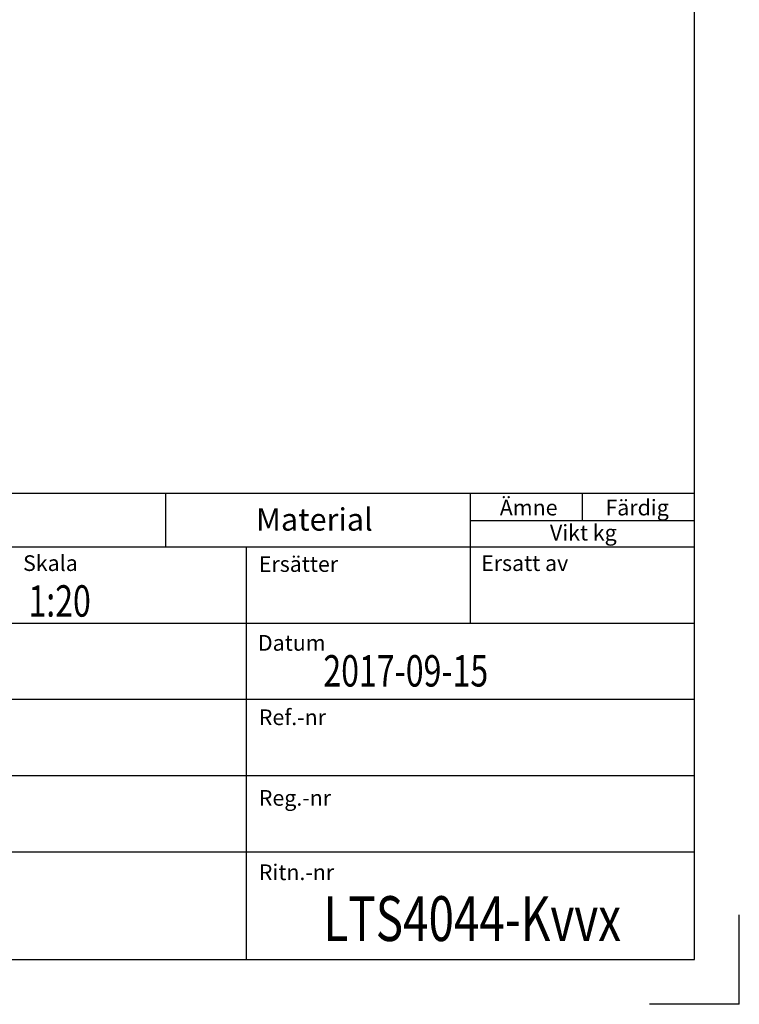
# Model space of a CAD drawing. Units: millimetres. Extents: x 0 to 8400, y 0 to 5940.
# Drawn here: x 6794 to 8400, y 0 to 2198 of the extents above; entities that cross this region are included whole.
import ezdxf
from ezdxf.enums import TextEntityAlignment as Align

# ---------------------------------------------------------------- set-up
doc = ezdxf.new("R2010")
doc.units = ezdxf.units.MM
doc.header["$LTSCALE"] = 20
doc.layers.add('AM_0', color=7, linetype='Continuous', lineweight=50)
doc.layers.add('AM_BOR', color=7, linetype='Continuous')
doc.styles.get("Standard").update_dxf_attribs({"font": 'ISOCP.SHX', "width": 0.9})

# ---------------------------------------------------------------- blocks, each defined once
blk = doc.blocks.new('LTS_A3')
at = {"layer": 'AM_BOR'}
for p, q in [((415, 5), (415, 292)), ((420, 0), (420, 10)), ((25, 5), (415, 5)), ((420, 0), (410, 0))]:
    blk.add_line(p, q, dxfattribs=at)
blk = doc.blocks.new('LTS_HEAD')
at = {"layer": 'AM_BOR'}
for p, q in [((0, 52), (-180, 52)), ((0, 46), (-180, 46)), ((-180, 12), (-50, 12)), ((-50, 12), (-50, 0))]:
    blk.add_line(p, q, dxfattribs=at)
at = {"layer": 'AM_BOR', "color": 1}
for p, q in [((-59, 52), (-59, 46)), ((-25, 46), (-25, 52)), ((-12.5, 49), (-12.5, 52)), ((-25, 49), (0, 49)), ((-50, 46), (-50, 12)), ((-25, 37.5), (-25, 46)), ((-50, 37.5), (-180, 37.5)), ((0, 37.5), (-50, 37.5)), ((0, 29), (-180, 29)), ((0, 20.5), (-180, 20.5)), ((-50, 12), (0, 12))]:
    blk.add_line(p, q, dxfattribs=at)
for s, p in [('Ämne', (-18.5, 49.56)), ('Färdig', (-6.4, 49.56)), ('Vikt kg', (-12.4, 46.76))]:
    blk.add_text(s, height=1.75, dxfattribs=at).set_placement(p, align=Align.CENTER)
at = {"layer": 'AM_BOR', "color": 2}
blk.add_text('Material', height=2.5, dxfattribs=at).set_placement((-42.4, 47.86), align=Align.CENTER)
at = {"layer": 'AM_BOR', "color": 1}
for s, p in [('Skala', (-74.9, 43.36)), ('Ersätter', (-48.6, 43.26)), ('Ersatt av', (-23.8, 43.36)), ('Datum', (-48.7, 34.46)), ('Ref.-nr', (-48.6, 26.16)), ('Reg.-nr', (-48.6, 17.16)), ('Ritn.-nr', (-48.6, 8.86))]:
    blk.add_text(s, height=1.75, dxfattribs=at).set_placement(p)
at = {"layer": 'AM_BOR', "color": 2, "width": 0.75}
for tag, p in [('HEADER15', (-23.6, 53.06)), ('HEADER1', (-164.6, 38.26)), ('GEN-TITLE-NAME', (-149.2, 38.26)), ('HEADER3', (-134.4, 38.26)), ('HEADER4', (-119.3, 38.26)), ('HEADER5', (-104.5, 38.26)), ('HEADER6', (-89.4, 38.26)), ('GEN-TITLE-SCA', (-74.3, 38.26)), ('HEADER7', (-48.3, 38.26)), ('HEADER8', (-23.6, 38.56)), ('GEN-TITLE-DAT', (-41.4, 30.46)), ('HEADER9', (-41.4, 22.06)), ('GEN-TITLE-DWG', (-41.4, 13.56))]:
    blk.add_attdef(tag, p, '', height=3.5, dxfattribs=at)
at = {"layer": 'AM_BOR', "width": 0.75}
for tag, p, height in [('HEADER14', (-178.1, 42.46), 2), ('HEADER11', (-174.9, 30.56), 5), ('HEADER12', (-174.9, 22.06), 5), ('HEADER13', (-174.9, 13.56), 5), ('HEADERF', (-41.4, 2.06), 5)]:
    blk.add_attdef(tag, p, '', height=height, dxfattribs=at)

msp = doc.modelspace()

# ---------------------------------------------------------------- block references
at = {"layer": 'AM_0', "lineweight": 0, "xscale": 20, "yscale": 20, "zscale": 20}
msp.add_blockref('LTS_A3', (0, 0), dxfattribs=at)
at = {"layer": 'AM_0', "lineweight": 0}
ref = msp.add_blockref('LTS_HEAD', (8300, 100), dxfattribs=dict(at, xscale=20, yscale=20, zscale=20))
ref.add_attrib('GEN-TITLE-SCA', '1:20', (6814, 865.291), dxfattribs={"layer": 'AM_BOR', "color": 2, "height": 70, "width": 0.75})
ref.add_attrib('GEN-TITLE-DAT', '2017-09-15', (7472, 709.291), dxfattribs={"layer": 'AM_BOR', "color": 2, "height": 70, "width": 0.75})
ref.add_attrib('HEADERF', 'LTS4044-Kvvx', (7472, 141.291), dxfattribs={"layer": 'AM_BOR', "height": 100, "width": 0.75})

doc.saveas('drawing.dxf')
